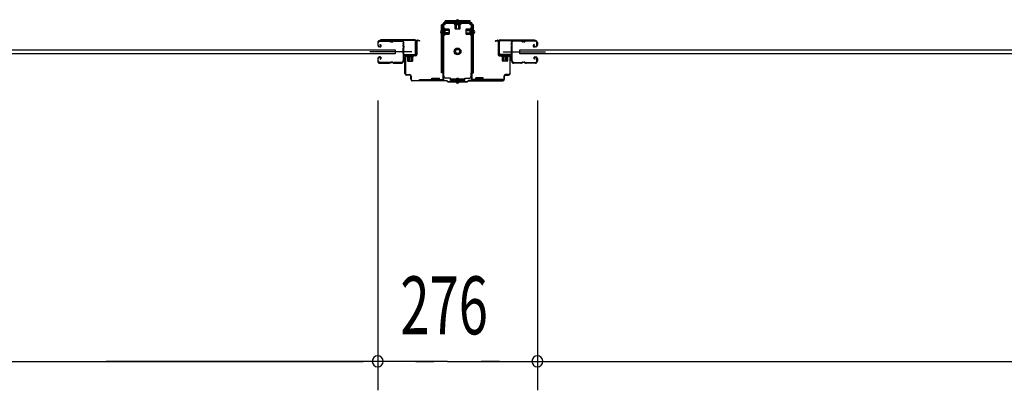
# Model space of a CAD drawing. Extents: x 542 to 20478, y 184 to 14052.
# Drawn here: x 3080 to 4782, y 2862 to 3502 of the extents above; entities that cross this region are included whole.
import ezdxf

# ---------------------------------------------------------------- set-up
doc = ezdxf.new("R2010")
doc.units = 0
doc.header["$LTSCALE"] = 50
doc.header["$MEASUREMENT"] = 0
doc.linetypes.add('HIDE-S', pattern=[1, 0.5, -0.5])
for name, color, linetype in [('SUNPOU', 4, 'CONTINUOUS'), ('アジャスト金具', 4, 'CONTINUOUS'), ('サイドレ-ル', 3, 'CONTINUOUS'), ('サイドレール取付板', 6, 'CONTINUOUS'), ('スラット', 3, 'CONTINUOUS'), ('下枠中', 2, 'CONTINUOUS'), ('中柱前', 3, 'CONTINUOUS'), ('中柱前補強', 2, 'CONTINUOUS'), ('柱前', 3, 'CONTINUOUS')]:
    doc.layers.add(name, color=color, linetype=linetype)
doc.styles.add('00', font='ROMANS', dxfattribs={"width": 0.666667, "bigfont": 'BIGFONT'})

msp = doc.modelspace()

# ---------------------------------------------------------------- linework, layer by layer
at = {"layer": 'SUNPOU'}
for p, q in [((3698.7, 3361.9), (3698.7, 2861.9)), ((3698.7, 3361.9), (3698.7, 2861.9)), ((3974.7, 3361.9), (3974.7, 2861.9)), ((3974.7, 3361.9), (3974.7, 2861.9)), ((1784.7, 2911.9), (3673.7, 2911.9)), ((3812.7, 2911.9), (3229.3, 2911.9)), ((3673.7, 2911.9), (3648.7, 2911.9)), ((3680, 2911.9), (3661.2, 2911.9)), ((3680, 2911.9), (3661.2, 2911.9)), ((3720.7, 2911.9), (3695.7, 2911.9)), ((3745.7, 2911.9), (3698.7, 2911.9)), ((3745.7, 2911.9), (3698.7, 2911.9)), ((3727, 2911.9), (3708.2, 2911.9)), ((3764.5, 2911.9), (3783.2, 2911.9)), ((3770.7, 2911.9), (3795.7, 2911.9)), ((3819, 2911.9), (3800.2, 2911.9)), ((3819, 2911.9), (4093.7, 2911.9)), ((3854.5, 2911.9), (3873.2, 2911.9)), ((3902.7, 2911.9), (3877.7, 2911.9)), ((3909, 2911.9), (3890.2, 2911.9)), ((3993.5, 2911.9), (4012.2, 2911.9)), ((3993.5, 2911.9), (4012.2, 2911.9)), ((3999.7, 2911.9), (4024.7, 2911.9)), ((3999.7, 2911.9), (5888.7, 2911.9))]:
    msp.add_line(p, q, dxfattribs=at)
for centre, start, end in [((3698.7, 2911.9), 0, 180), ((3698.7, 2911.9), 0, 180), ((3698.7, 2911.9), 180, 0), ((3698.7, 2911.9), 180, 0), ((3974.7, 2911.9), 0, 180), ((3974.7, 2911.9), 0, 180), ((3974.7, 2911.9), 180, 0), ((3974.7, 2911.9), 180, 0)]:
    msp.add_arc(centre, 9.38, start, end, dxfattribs=at)
at = {"layer": 'アジャスト金具'}
for p, q in [((3811.7, 3492.9), (3809.2, 3492.9)), ((3809.2, 3409.9), (3809.2, 3492.9)), ((3811.5, 3409.9), (3811.5, 3492.9)), ((3815.2, 3492.9), (3812.9, 3492.9)), ((3815.2, 3496.9), (3815.2, 3499.4)), ((3858.2, 3499.4), (3815.2, 3499.4)), ((3858.2, 3497.1), (3815.2, 3497.1)), ((3815.2, 3492.9), (3815.2, 3495.7)), ((3819.5, 3496.9), (3831, 3496.9)), ((3831, 3496.9), (3831.5, 3496.4)), ((3831.5, 3496.4), (3831.5, 3495.2)), ((3831.5, 3496.4), (3841.9, 3496.4)), ((3831.5, 3495.2), (3841.9, 3495.2)), ((3831.5, 3493.7), (3842, 3493.7)), ((3832.2, 3493.7), (3832.2, 3486.7)), ((3833.7, 3485.7), (3833.7, 3496.4)), ((3834.7, 3485.7), (3834.7, 3496.4)), ((3835.2, 3495.5), (3835.2, 3493.1)), ((3835.2, 3493.1), (3838.2, 3493.1)), ((3838.2, 3495.5), (3838.2, 3493.1)), ((3838.7, 3485.7), (3838.7, 3496.4)), ((3839.7, 3485.7), (3839.7, 3496.4)), ((3841.2, 3486.7), (3841.2, 3493.7)), ((3842.5, 3496.9), (3841.9, 3496.4)), ((3841.9, 3495.2), (3841.9, 3496.4)), ((3858.2, 3496.9), (3858.2, 3499.4)), ((3858.2, 3492.9), (3858.2, 3495.7)), ((3860.5, 3492.9), (3858.2, 3492.9)), ((3864.2, 3492.9), (3861.7, 3492.9)), ((3861.9, 3409.9), (3861.9, 3492.9)), ((3864.2, 3409.9), (3864.2, 3492.9)), ((3811.2, 3486.7), (3811.2, 3475.2)), ((3811.2, 3486.7), (3811.7, 3486.1)), ((3811.2, 3482.7), (3811.7, 3482.1)), ((3811.2, 3475.2), (3811.7, 3475.8)), ((3811.5, 3481.9), (3811.7, 3481.9)), ((3811.5, 3478.9), (3811.7, 3478.9)), ((3811.7, 3486.1), (3812.9, 3486.1)), ((3811.7, 3486.1), (3811.7, 3475.8)), ((3822.4, 3483.9), (3811.7, 3483.9)), ((3822.4, 3482.9), (3811.7, 3482.9)), ((3811.7, 3482.1), (3812.9, 3482.1)), ((3822.4, 3478.9), (3811.7, 3478.9)), ((3822.4, 3478.9), (3811.7, 3478.9)), ((3822.4, 3477.9), (3811.7, 3477.9)), ((3812.9, 3475.8), (3811.7, 3475.8)), ((3812.9, 3486.1), (3812.9, 3475.8)), ((3812.9, 3481.9), (3815, 3481.9)), ((3812.9, 3478.9), (3815, 3478.9)), ((3814.4, 3486.2), (3814.4, 3475.7)), ((3814.4, 3485.4), (3821.4, 3485.4)), ((3814.4, 3476.4), (3814.4, 3482.2)), ((3821.4, 3476.4), (3814.4, 3476.4)), ((3815, 3478.9), (3815, 3481.9)), ((3822.4, 3484.4), (3822.4, 3477.4)), ((3833.2, 3485.7), (3840.2, 3485.7)), ((3851, 3484.4), (3851, 3477.4)), ((3851, 3483.9), (3861.7, 3483.9)), ((3851, 3482.9), (3861.7, 3482.9)), ((3851, 3478.9), (3861.7, 3478.9)), ((3851, 3477.9), (3861.7, 3477.9)), ((3859, 3485.4), (3852, 3485.4)), ((3852, 3476.4), (3859, 3476.4)), ((3858.4, 3478.9), (3858.4, 3481.9)), ((3860.5, 3481.9), (3858.4, 3481.9)), ((3860.5, 3478.9), (3858.4, 3478.9)), ((3859, 3486.2), (3859, 3475.7)), ((3861.7, 3486.1), (3860.5, 3486.1)), ((3860.5, 3486.1), (3860.5, 3475.8)), ((3860.5, 3475.8), (3861.7, 3475.8)), ((3862.2, 3486.7), (3861.7, 3486.1)), ((3861.7, 3486.1), (3861.7, 3475.8)), ((3861.9, 3481.9), (3861.7, 3481.9)), ((3861.9, 3478.9), (3861.7, 3478.9)), ((3862.2, 3475.2), (3861.7, 3475.8)), ((3862.2, 3486.7), (3862.2, 3475.2)), ((3811.7, 3409.9), (3809.2, 3409.9)), ((3813.2, 3409.9), (3812.9, 3409.9)), ((3813.2, 3403.9), (3813.2, 3409.9)), ((3860.2, 3403.9), (3860.2, 3409.9)), ((3860.2, 3409.9), (3860.5, 3409.9)), ((3861.7, 3409.9), (3864.2, 3409.9)), ((3824.2, 3400.9), (3816.2, 3400.9)), ((3824.2, 3396.4), (3824.2, 3400.9)), ((3849.2, 3398.7), (3824.2, 3398.7)), ((3849.2, 3396.4), (3824.2, 3396.4)), ((3835.2, 3400.6), (3838.2, 3400.6)), ((3835.2, 3398.7), (3835.2, 3400.6)), ((3835.2, 3394.9), (3835.2, 3396.4)), ((3838.2, 3398.7), (3838.2, 3400.6)), ((3838.2, 3394.9), (3838.2, 3396.4)), ((3849.2, 3396.4), (3849.2, 3400.9)), ((3849.2, 3400.9), (3857.2, 3400.9))]:
    msp.add_line(p, q, dxfattribs=at)
for radius in [5.8, 4, 3.5]:
    msp.add_circle((3836.7, 3446.9), radius, dxfattribs=at)
for centre, radius, start, end in [((3831.5, 3494.5), 0.75, 90, 270), ((3836.7, 3498.7), 2.85, 15.2575, 164.7425), ((3842, 3494.5), 0.75, 270, 90), ((3810, 3480.4), 2.85, 105.2575, 254.7425), ((3813.7, 3486.2), 0.75, 0, 180), ((3813.7, 3482.2), 0.75, 0, 180), ((3813.7, 3475.7), 0.75, 180, 0), ((3821.4, 3484.4), 1, 0, 90), ((3821.4, 3484.4), 1, 0, 90), ((3821.4, 3477.4), 1, 270, 0), ((3833.2, 3486.7), 1, 180, 270), ((3840.2, 3486.7), 1, 270, 0), ((3852, 3484.4), 1, 90, 180), ((3852, 3477.4), 1, 180, 270), ((3859.8, 3486.2), 0.75, 0, 180), ((3859.8, 3475.7), 0.75, 180, 0), ((3863.5, 3480.4), 2.85, 285.2575, 74.7425), ((3816.2, 3403.9), 3, 180, 270), ((3857.2, 3403.9), 3, 270, 0), ((3836.7, 3394.9), 2.85, 195.2575, 344.7425)]:
    msp.add_arc(centre, radius, start, end, dxfattribs=at)
at = {"layer": 'サイドレ-ル'}
for p, q in [((3698.7, 3462), (3698.7, 3457.5)), ((3698.7, 3462), (3698.7, 3457.5)), ((3699.7, 3457.5), (3699.7, 3462)), ((3699.7, 3457.5), (3699.7, 3462)), ((3701.7, 3455.5), (3702.9, 3455.5)), ((3701.7, 3455.5), (3702.9, 3455.5)), ((3718.2, 3465.5), (3702.2, 3465.5)), ((3718.2, 3465.5), (3702.2, 3465.5)), ((3702.2, 3464.5), (3718.2, 3464.5)), ((3702.2, 3464.5), (3718.2, 3464.5)), ((3702.6, 3458), (3703.2, 3458.8)), ((3702.6, 3458), (3703.2, 3458.8)), ((3703.5, 3457.4), (3702.6, 3458)), ((3703.5, 3457.4), (3702.6, 3458)), ((3703.2, 3458.8), (3704.1, 3458.2)), ((3703.2, 3458.8), (3704.1, 3458.2)), ((3723.6, 3464.5), (3721.8, 3464.5)), ((3723.6, 3464.5), (3721.8, 3464.5)), ((3721.8, 3463.5), (3723.6, 3463.5)), ((3721.8, 3463.5), (3723.6, 3463.5)), ((3727.2, 3464.5), (3740.5, 3464.5)), ((3946.2, 3464.5), (3933, 3464.5)), ((3949.8, 3464.5), (3951.6, 3464.5)), ((3949.8, 3464.5), (3951.6, 3464.5)), ((3951.6, 3463.5), (3949.8, 3463.5)), ((3951.6, 3463.5), (3949.8, 3463.5)), ((3955.2, 3465.5), (3971.2, 3465.5)), ((3955.2, 3465.5), (3971.2, 3465.5)), ((3971.2, 3464.5), (3955.2, 3464.5)), ((3971.2, 3464.5), (3955.2, 3464.5)), ((3969.1, 3458.8), (3968.2, 3458.2)), ((3969.1, 3458.8), (3968.2, 3458.2)), ((3968.8, 3457.4), (3969.7, 3458)), ((3968.8, 3457.4), (3969.7, 3458)), ((3969.7, 3458), (3969.1, 3458.8)), ((3969.7, 3458), (3969.1, 3458.8)), ((3970.5, 3455.5), (3969.3, 3455.5)), ((3970.5, 3455.5), (3969.3, 3455.5)), ((3970.5, 3455.5), (3971.7, 3455.5)), ((3970.5, 3455.5), (3971.7, 3455.5)), ((3973.7, 3457.5), (3973.7, 3462)), ((3973.7, 3457.5), (3973.7, 3462)), ((3974.7, 3462), (3974.7, 3457.5)), ((3974.7, 3462), (3974.7, 3457.5)), ((3702.9, 3454.5), (3701.7, 3454.5)), ((3702.9, 3454.5), (3701.7, 3454.5)), ((3969.3, 3454.5), (3970.5, 3454.5)), ((3969.3, 3454.5), (3970.5, 3454.5)), ((3971.7, 3454.5), (3970.5, 3454.5)), ((3971.7, 3454.5), (3970.5, 3454.5)), ((3698.7, 3434.5), (3698.7, 3430)), ((3698.7, 3434.5), (3698.7, 3430)), ((3699.7, 3430), (3699.7, 3434.5)), ((3699.7, 3430), (3699.7, 3434.5)), ((3702.9, 3437.5), (3701.7, 3437.5)), ((3702.9, 3437.5), (3701.7, 3437.5)), ((3701.7, 3436.5), (3702.9, 3436.5)), ((3701.7, 3436.5), (3702.9, 3436.5)), ((3718.2, 3427.5), (3702.2, 3427.5)), ((3718.2, 3427.5), (3702.2, 3427.5)), ((3702.2, 3426.5), (3718.2, 3426.5)), ((3702.2, 3426.5), (3718.2, 3426.5)), ((3703.5, 3434.7), (3702.6, 3434.1)), ((3703.5, 3434.7), (3702.6, 3434.1)), ((3702.6, 3434.1), (3703.2, 3433.3)), ((3702.6, 3434.1), (3703.2, 3433.3)), ((3703.2, 3433.3), (3704.1, 3433.9)), ((3703.2, 3433.3), (3704.1, 3433.9)), ((3723.6, 3428.5), (3721.8, 3428.5)), ((3723.6, 3428.5), (3721.8, 3428.5)), ((3721.8, 3427.5), (3723.6, 3427.5)), ((3721.8, 3427.5), (3723.6, 3427.5)), ((3739.7, 3427.5), (3727.2, 3427.5)), ((3739.7, 3427.5), (3727.2, 3427.5)), ((3727.2, 3426.5), (3739.7, 3426.5)), ((3727.2, 3426.5), (3739.7, 3426.5)), ((3742.2, 3430), (3742.2, 3429.9)), ((3931.2, 3430), (3931.2, 3429.9)), ((3933.7, 3427.5), (3946.2, 3427.5)), ((3933.7, 3427.5), (3946.2, 3427.5)), ((3946.2, 3426.5), (3933.7, 3426.5)), ((3946.2, 3426.5), (3933.7, 3426.5)), ((3949.8, 3428.5), (3951.6, 3428.5)), ((3949.8, 3428.5), (3951.6, 3428.5)), ((3951.6, 3427.5), (3949.8, 3427.5)), ((3951.6, 3427.5), (3949.8, 3427.5)), ((3955.2, 3427.5), (3971.2, 3427.5)), ((3955.2, 3427.5), (3971.2, 3427.5)), ((3971.2, 3426.5), (3955.2, 3426.5)), ((3971.2, 3426.5), (3955.2, 3426.5)), ((3970.3, 3433.3), (3969.4, 3433.9)), ((3970.3, 3433.3), (3969.4, 3433.9)), ((3970, 3434.7), (3970.9, 3434.1)), ((3970, 3434.7), (3970.9, 3434.1)), ((3970.9, 3434.1), (3970.3, 3433.3)), ((3970.9, 3434.1), (3970.3, 3433.3)), ((3970.5, 3437.5), (3971.7, 3437.5)), ((3970.5, 3437.5), (3971.7, 3437.5)), ((3971.7, 3436.5), (3970.5, 3436.5)), ((3971.7, 3436.5), (3970.5, 3436.5)), ((3973.7, 3430), (3973.7, 3434.5)), ((3973.7, 3430), (3973.7, 3434.5)), ((3974.7, 3434.5), (3974.7, 3430)), ((3974.7, 3434.5), (3974.7, 3430))]:
    msp.add_line(p, q, dxfattribs=at)
at = {"layer": 'サイドレ-ル', "color": 6}
for p, q in [((3757.9, 3446), (3685.1, 3446)), ((3915.6, 3446), (3988.4, 3446))]:
    msp.add_line(p, q, dxfattribs=at)
at = {"layer": 'サイドレ-ル'}
for centre, radius, start, end in [((3702.2, 3462), 3.5, 90, 180), ((3702.2, 3462), 3.5, 90, 180), ((3701.7, 3457.5), 3, 180, 270), ((3701.7, 3457.5), 3, 180, 270), ((3702.2, 3462), 2.5, 90, 180), ((3702.2, 3462), 2.5, 90, 180), ((3701.7, 3457.5), 2, 180, 270), ((3701.7, 3457.5), 2, 180, 270), ((3702.9, 3456.5), 2, 270, 55), ((3702.9, 3456.5), 2, 270, 55), ((3702.9, 3456.5), 1, 270, 55), ((3702.9, 3456.5), 1, 270, 55), ((3718.2, 3461.5), 4, 58.9973, 90), ((3718.2, 3461.5), 4, 58.9973, 90), ((3718.2, 3461.5), 3, 58.9973, 90), ((3718.2, 3461.5), 3, 58.9973, 90), ((3721.8, 3467.5), 4, 238.9973, 270), ((3721.8, 3467.5), 4, 238.9973, 270), ((3721.8, 3467.5), 3, 238.9973, 270), ((3721.8, 3467.5), 3, 238.9973, 270), ((3723.6, 3467.5), 3, 270, 301.0027), ((3723.6, 3467.5), 3, 270, 301.0027), ((3723.6, 3467.5), 4, 270, 301.0027), ((3723.6, 3467.5), 4, 270, 301.0027), ((3727.2, 3461.5), 4, 90, 121.0027), ((3727.2, 3461.5), 4, 90, 121.0027), ((3727.2, 3461.5), 3, 90, 121.0027), ((3727.2, 3461.5), 3, 90, 121.0027), ((3740.5, 3462), 3.5, 334.361, 90), ((3740.5, 3462), 2.5, 334.361, 90), ((3746.3, 3459.2), 4, 154.361, 179.7604), ((3746.3, 3459.2), 4, 179.7604, 203.5565), ((3952.3, 3446), 210, 177.5261, 182.9276), ((3746.5, 3454.9), 4, 161.5619, 177.5261), ((3740.8, 3456.8), 2, 341.5619, 23.5565), ((3746.3, 3459.2), 3, 154.361, 179.7604), ((3746.3, 3459.2), 3, 179.7604, 203.5565), ((3915, 3445), 171.6, 176.3695, 183.2216), ((3740.8, 3456.8), 3, 341.5619, 23.5565), ((3933, 3462), 3.5, 90, 205.639), ((3932.6, 3456.8), 3, 156.4435, 198.4381), ((3927.1, 3459.2), 3, 0.2396, 25.639), ((3758.5, 3445), 171.6, 356.7784, 3.6305), ((3927.1, 3459.2), 3, 336.4435, 0.2396), ((3933, 3462), 2.5, 90, 205.639), ((3932.6, 3456.8), 2, 156.4435, 198.4381), ((3927.1, 3459.2), 4, 0.2396, 25.639), ((3926.9, 3454.9), 4, 2.4739, 18.4381), ((3927.1, 3459.2), 4, 336.4435, 0.2396), ((3721.1, 3446), 210, 357.0724, 2.4739), ((3946.2, 3461.5), 4, 58.9973, 90), ((3946.2, 3461.5), 4, 58.9973, 90), ((3946.2, 3461.5), 3, 58.9973, 90), ((3946.2, 3461.5), 3, 58.9973, 90), ((3949.8, 3467.5), 4, 238.9973, 270), ((3949.8, 3467.5), 4, 238.9973, 270), ((3949.8, 3467.5), 3, 238.9973, 270), ((3949.8, 3467.5), 3, 238.9973, 270), ((3951.6, 3467.5), 3, 270, 301.0027), ((3951.6, 3467.5), 3, 270, 301.0027), ((3951.6, 3467.5), 4, 270, 301.0027), ((3951.6, 3467.5), 4, 270, 301.0027), ((3955.2, 3461.5), 4, 90, 121.0027), ((3955.2, 3461.5), 4, 90, 121.0027), ((3955.2, 3461.5), 3, 90, 121.0027), ((3955.2, 3461.5), 3, 90, 121.0027), ((3969.3, 3456.5), 2, 125, 270), ((3969.3, 3456.5), 2, 125, 270), ((3969.3, 3456.5), 1, 125, 270), ((3969.3, 3456.5), 1, 125, 270), ((3971.2, 3462), 3.5, 0, 90), ((3971.2, 3462), 3.5, 0, 90), ((3971.2, 3462), 2.5, 0, 90), ((3971.2, 3462), 2.5, 0, 90), ((3971.7, 3457.5), 2, 270, 0), ((3971.7, 3457.5), 3, 270, 0), ((3971.7, 3457.5), 3, 270, 0), ((3971.7, 3457.5), 2, 270, 0), ((3701.7, 3434.5), 3, 90, 180), ((3701.7, 3434.5), 3, 90, 180), ((3702.2, 3430), 3.5, 180, 270), ((3702.2, 3430), 3.5, 180, 270), ((3701.7, 3434.5), 2, 90, 180), ((3701.7, 3434.5), 2, 90, 180), ((3702.2, 3430), 2.5, 180, 270), ((3702.2, 3430), 2.5, 180, 270), ((3702.9, 3435.5), 2, 305, 90), ((3702.9, 3435.5), 2, 305, 90), ((3702.9, 3435.5), 1, 305, 90), ((3702.9, 3435.5), 1, 305, 90), ((3718.2, 3430.5), 3, 270, 301.0027), ((3718.2, 3430.5), 3, 270, 301.0027), ((3718.2, 3430.5), 4, 270, 301.0027), ((3718.2, 3430.5), 4, 270, 301.0027), ((3721.8, 3424.5), 4, 90, 121.0027), ((3721.8, 3424.5), 4, 90, 121.0027), ((3721.8, 3424.5), 3, 90, 121.0027), ((3721.8, 3424.5), 3, 90, 121.0027), ((3723.6, 3424.5), 4, 58.9973, 90), ((3723.6, 3424.5), 4, 58.9973, 90), ((3723.6, 3424.5), 3, 58.9973, 90), ((3723.6, 3424.5), 3, 58.9973, 90), ((3727.2, 3430.5), 4, 238.9973, 270), ((3727.2, 3430.5), 4, 238.9973, 270), ((3727.2, 3430.5), 3, 238.9973, 270), ((3727.2, 3430.5), 3, 238.9973, 270), ((3739.7, 3430), 2.5, 270, 356.7242), ((3739.7, 3430), 3.5, 270, 356.7242), ((3746.7, 3429.3), 4.5, 146.8839, 171.1562), ((3746.6, 3435.5), 4, 182.9276, 206.516), ((3741.2, 3432.8), 2, 327.1821, 26.516), ((3746.7, 3429.3), 3.5, 146.8839, 171.1562), ((3746.6, 3435.5), 3, 182.9276, 206.516), ((3741.2, 3432.8), 3, 327.1821, 26.516), ((3932.2, 3432.8), 3, 153.484, 212.8179), ((3926.9, 3435.5), 3, 333.484, 357.0724), ((3926.8, 3429.3), 3.5, 8.8438, 33.1161), ((3932.2, 3432.8), 2, 153.484, 212.8179), ((3933.7, 3430), 3.5, 183.2758, 270), ((3926.9, 3435.5), 4, 333.484, 357.0724), ((3926.8, 3429.3), 4.5, 8.8438, 33.1161), ((3933.7, 3430), 2.5, 183.2758, 270), ((3946.2, 3430.5), 3, 270, 301.0027), ((3946.2, 3430.5), 3, 270, 301.0027), ((3946.2, 3430.5), 4, 270, 301.0027), ((3946.2, 3430.5), 4, 270, 301.0027), ((3949.8, 3424.5), 4, 90, 121.0027), ((3949.8, 3424.5), 4, 90, 121.0027), ((3949.8, 3424.5), 3, 90, 121.0027), ((3949.8, 3424.5), 3, 90, 121.0027), ((3951.6, 3424.5), 4, 58.9973, 90), ((3951.6, 3424.5), 4, 58.9973, 90), ((3951.6, 3424.5), 3, 58.9973, 90), ((3951.6, 3424.5), 3, 58.9973, 90), ((3955.2, 3430.5), 4, 238.9973, 270), ((3955.2, 3430.5), 4, 238.9973, 270), ((3955.2, 3430.5), 3, 238.9973, 270), ((3955.2, 3430.5), 3, 238.9973, 270), ((3970.5, 3435.5), 2, 90, 235), ((3970.5, 3435.5), 2, 90, 235), ((3970.5, 3435.5), 1, 90, 235), ((3970.5, 3435.5), 1, 90, 235), ((3971.2, 3430), 3.5, 270, 0), ((3971.2, 3430), 2.5, 270, 0), ((3971.2, 3430), 2.5, 270, 0), ((3971.2, 3430), 3.5, 270, 0), ((3971.7, 3434.5), 3, 0, 90), ((3971.7, 3434.5), 3, 0, 90), ((3971.7, 3434.5), 2, 0, 90), ((3971.7, 3434.5), 2, 0, 90)]:
    msp.add_arc(centre, radius, start, end, dxfattribs=at)
at = {"layer": 'サイドレール取付板', "color": 6}
for p, q in [((3762.7, 3467.1), (3703.7, 3467.1)), ((3703.7, 3467.1), (3703.7, 3465.5)), ((3762.7, 3465.5), (3703.7, 3465.5)), ((3764.1, 3443.1), (3764.1, 3464.1)), ((3765.7, 3443.1), (3765.7, 3464.1)), ((3907.7, 3443.1), (3907.7, 3464.1)), ((3909.4, 3443.1), (3909.4, 3464.1)), ((3910.7, 3467.1), (3969.7, 3467.1)), ((3910.8, 3465.5), (3969.7, 3465.5)), ((3969.7, 3467.1), (3969.7, 3465.5)), ((3744.2, 3440.1), (3744.2, 3441.7)), ((3744.2, 3441.7), (3762.7, 3441.7)), ((3744.2, 3440.1), (3762.7, 3440.1)), ((3929.2, 3440.1), (3910.7, 3440.1)), ((3929.2, 3441.7), (3910.8, 3441.7)), ((3929.2, 3440.1), (3929.2, 3441.7))]:
    msp.add_line(p, q, dxfattribs=at)
at = {"layer": 'サイドレール取付板'}
for p, q in [((3740.5, 3465.5), (3727.2, 3465.5)), ((3933, 3465.5), (3946.2, 3465.5))]:
    msp.add_line(p, q, dxfattribs=at)
at = {"layer": 'サイドレール取付板', "color": 6}
for centre, radius, start, end in [((3762.7, 3464.1), 3, 0, 90), ((3762.7, 3464.1), 1.4, 0, 90), ((3910.7, 3464.1), 3, 90, 180), ((3910.8, 3464.1), 1.4, 90, 180), ((3762.7, 3443.1), 3, 270, 0), ((3762.7, 3443.1), 1.4, 270, 0), ((3910.7, 3443.1), 3, 180, 270), ((3910.8, 3443.1), 1.4, 180, 270)]:
    msp.add_arc(centre, radius, start, end, dxfattribs=at)
at = {"layer": 'スラット'}
for p, q in [((1729.1, 3449.5), (3729.1, 3449.5)), ((3729.1, 3442.5), (1729.1, 3442.5)), ((3729.1, 3449.5), (3729.1, 3442.5)), ((3944.1, 3442.5), (3944.1, 3449.5)), ((3944.1, 3449.5), (5944.1, 3449.5)), ((5944.1, 3442.5), (3944.1, 3442.5))]:
    msp.add_line(p, q, dxfattribs=at)
at = {"layer": '下枠中'}
msp.add_arc((3860.7, 3485.1), 2, 0, 90, dxfattribs=at)
at = {"layer": '中柱前'}
for p, q in [((3765.7, 3441.1), (3765.7, 3464.3)), ((3766.5, 3464.3), (3766.5, 3441.1)), ((3771.2, 3464.4), (3767.8, 3465.3)), ((3771.4, 3465.1), (3768, 3466.1)), ((3902, 3465.1), (3905.5, 3466.1)), ((3902.2, 3464.4), (3905.7, 3465.3)), ((3906.9, 3464.3), (3906.9, 3441.1)), ((3907.7, 3441.1), (3907.7, 3464.3)), ((3748.5, 3440.1), (3764.7, 3440.1)), ((3764.7, 3439.3), (3748.5, 3439.3)), ((3749, 3440.5), (3749.5, 3440)), ((3749, 3440.5), (3760.5, 3440.5)), ((3749.5, 3440), (3749.5, 3439.3)), ((3749.5, 3437.8), (3760, 3437.8)), ((3750.2, 3437.8), (3750.2, 3430.8)), ((3761, 3439.3), (3750.5, 3439.3)), ((3751.7, 3429.8), (3751.7, 3440.5)), ((3753.7, 3429.8), (3753.7, 3440.5)), ((3756.7, 3429.8), (3756.7, 3440.5)), ((3757.7, 3429.8), (3757.7, 3440.5)), ((3759.2, 3430.8), (3759.2, 3437.8)), ((3760.5, 3440.5), (3759.9, 3440)), ((3759.9, 3439.3), (3759.9, 3440)), ((3924.9, 3440.1), (3908.7, 3440.1)), ((3908.7, 3439.3), (3924.9, 3439.3)), ((3913, 3440.5), (3913.5, 3440)), ((3924.5, 3440.5), (3913, 3440.5)), ((3913.5, 3439.3), (3913.5, 3440)), ((3924, 3437.8), (3913.5, 3437.8)), ((3914.2, 3430.8), (3914.2, 3437.8)), ((3915.7, 3429.8), (3915.7, 3440.5)), ((3916.7, 3429.8), (3916.7, 3440.5)), ((3919.7, 3429.8), (3919.7, 3440.5)), ((3921.7, 3429.8), (3921.7, 3440.5)), ((3923.2, 3437.8), (3923.2, 3430.8)), ((3924.5, 3440.5), (3923.9, 3440)), ((3923.9, 3440), (3923.9, 3439.3)), ((3745.7, 3408.9), (3745.7, 3437.3)), ((3746.5, 3437.3), (3746.5, 3408.9)), ((3751.2, 3429.8), (3758.2, 3429.8)), ((3922.2, 3429.8), (3915.2, 3429.8)), ((3926.9, 3437.3), (3926.9, 3408.9)), ((3927.7, 3408.9), (3927.7, 3437.3)), ((3748.5, 3406.9), (3753.7, 3406.9)), ((3753.7, 3406.1), (3748.5, 3406.1)), ((3755.7, 3398.9), (3755.7, 3404.1)), ((3756.5, 3404.1), (3756.5, 3398.9)), ((3916.9, 3404.1), (3916.9, 3398.9)), ((3917.7, 3398.9), (3917.7, 3404.1)), ((3924.9, 3406.9), (3919.7, 3406.9)), ((3919.7, 3406.1), (3924.9, 3406.1)), ((3758.5, 3396.9), (3818.1, 3396.9)), ((3817.7, 3396.1), (3758.5, 3396.1)), ((3819.7, 3394.1), (3817.7, 3396.1)), ((3819.7, 3394.1), (3817.7, 3396.1)), ((3820.1, 3394.9), (3818.1, 3396.9)), ((3820.1, 3394.9), (3818.1, 3396.9)), ((3819.7, 3394.1), (3836.7, 3394.1)), ((3820.1, 3394.9), (3836.7, 3394.9)), ((3836.7, 3394.9), (3853.4, 3394.9)), ((3836.7, 3394.1), (3853.7, 3394.1)), ((3853.4, 3394.9), (3855.4, 3396.9)), ((3853.7, 3394.1), (3855.7, 3396.1)), ((3914.9, 3396.9), (3855.4, 3396.9)), ((3855.7, 3396.1), (3914.9, 3396.1))]:
    msp.add_line(p, q, dxfattribs=at)
for centre, radius, start, end in [((3767.5, 3464.3), 1.8, 74.5154, 180), ((3767.5, 3464.3), 1, 74.5154, 180), ((3771.3, 3464.7), 0.4, 254.5154, 74.5154), ((3902.1, 3464.7), 0.4, 105.4846, 285.4846), ((3905.9, 3464.3), 1.8, 0, 105.4846), ((3905.9, 3464.3), 1, 0, 105.4846), ((3748.5, 3437.3), 2.8, 90, 180), ((3748.5, 3437.3), 2, 90, 180), ((3749.5, 3438.6), 0.75, 90, 270), ((3760, 3438.6), 0.75, 270, 90), ((3764.7, 3441.1), 1.8, 270, 0), ((3764.7, 3441.1), 1, 270, 0), ((3908.7, 3441.1), 1.8, 180, 270), ((3908.7, 3441.1), 1, 180, 270), ((3913.5, 3438.6), 0.75, 90, 270), ((3924, 3438.6), 0.75, 270, 90), ((3924.9, 3437.3), 2.8, 0, 90), ((3924.9, 3437.3), 2, 0, 90), ((3751.2, 3430.8), 1, 180, 270), ((3758.2, 3430.8), 1, 270, 0), ((3915.2, 3430.8), 1, 180, 270), ((3922.2, 3430.8), 1, 270, 0), ((3748.5, 3408.9), 2.8, 180, 270), ((3748.5, 3408.9), 2, 180, 270), ((3753.7, 3404.1), 2.8, 0, 90), ((3753.7, 3404.1), 2, 0, 90), ((3919.7, 3404.1), 2.8, 90, 180), ((3919.7, 3404.1), 2, 90, 180), ((3924.9, 3408.9), 2, 270, 0), ((3924.9, 3408.9), 2.8, 270, 0), ((3758.5, 3398.9), 2.8, 180, 270), ((3758.5, 3398.9), 2, 180, 270), ((3914.9, 3398.9), 2.8, 270, 0), ((3914.9, 3398.9), 2, 270, 0)]:
    msp.add_arc(centre, radius, start, end, dxfattribs=at)
at = {"layer": '中柱前補強'}
for p, q in [((3811.7, 3398.9), (3811.7, 3494.9)), ((3812.9, 3398.9), (3812.9, 3494.9)), ((3813.7, 3496.9), (3836.7, 3496.9)), ((3813.7, 3495.7), (3836.7, 3495.7)), ((3836.7, 3496.9), (3859.7, 3496.9)), ((3836.7, 3495.7), (3859.7, 3495.7)), ((3844.7, 3496.9), (3844.7, 3495.7)), ((3852.7, 3495.7), (3852.7, 3496.9)), ((3860.5, 3398.9), (3860.5, 3494.9)), ((3861.7, 3398.9), (3861.7, 3494.9)), ((3811.2, 3475.2), (3811.2, 3486.7)), ((3811.2, 3486.7), (3811.7, 3486.1)), ((3811.2, 3475.2), (3811.7, 3475.8)), ((3812.9, 3486.1), (3811.7, 3486.1)), ((3811.7, 3475.8), (3811.7, 3486.1)), ((3822.4, 3483.9), (3811.7, 3483.9)), ((3822.4, 3482.9), (3811.7, 3482.9)), ((3822.4, 3478.9), (3811.7, 3478.9)), ((3822.4, 3477.9), (3811.7, 3477.9)), ((3811.7, 3475.8), (3812.9, 3475.8)), ((3812.9, 3475.8), (3812.9, 3486.1)), ((3814.4, 3475.7), (3814.4, 3486.2)), ((3821.4, 3485.4), (3814.4, 3485.4)), ((3814.4, 3476.4), (3821.4, 3476.4)), ((3822.4, 3477.4), (3822.4, 3484.4)), ((3851, 3484.4), (3851, 3477.4)), ((3851, 3483.9), (3861.7, 3483.9)), ((3851, 3482.9), (3861.7, 3482.9)), ((3851, 3478.9), (3861.7, 3478.9)), ((3851, 3477.9), (3861.7, 3477.9)), ((3859, 3485.4), (3852, 3485.4)), ((3852, 3476.4), (3859, 3476.4)), ((3859, 3486.2), (3859, 3475.7)), ((3861.7, 3486.1), (3860.5, 3486.1)), ((3860.5, 3486.1), (3860.5, 3475.8)), ((3860.5, 3475.8), (3861.7, 3475.8)), ((3862.2, 3486.7), (3861.7, 3486.1)), ((3861.7, 3486.1), (3861.7, 3475.8)), ((3862.2, 3475.2), (3861.7, 3475.8)), ((3862.2, 3486.7), (3862.2, 3475.2)), ((3770.7, 3398.1), (3810.9, 3398.1)), ((3770.7, 3396.9), (3770.7, 3398.1)), ((3770.7, 3396.9), (3810.9, 3396.9)), ((3789.7, 3396.9), (3789.7, 3398.1)), ((3792.3, 3398.1), (3792.3, 3400.9)), ((3792.3, 3400.9), (3801.2, 3400.9)), ((3796.3, 3398.1), (3796.3, 3400.9)), ((3796.3, 3400.9), (3805.2, 3400.9)), ((3801.2, 3398.1), (3801.2, 3400.9)), ((3805.2, 3398.1), (3805.2, 3400.9)), ((3915.7, 3398.1), (3862.5, 3398.1)), ((3915.7, 3396.9), (3862.5, 3396.9)), ((3868.3, 3398.1), (3868.3, 3401.1)), ((3877.2, 3401.1), (3868.3, 3401.1)), ((3881.2, 3401.1), (3872.3, 3401.1)), ((3881.2, 3398.1), (3881.2, 3401.1)), ((3883.7, 3396.9), (3883.7, 3398.1)), ((3915.7, 3396.9), (3915.7, 3398.1))]:
    msp.add_line(p, q, dxfattribs=at)
at = {"layer": '中柱前補強', "linetype": 'HIDE-S'}
for p, q in [((3793.7, 3398.6), (3793.7, 3400.9)), ((3794.7, 3398.1), (3794.7, 3400.8)), ((3797.7, 3398.6), (3797.7, 3400.9)), ((3798.7, 3398.1), (3798.7, 3400.9)), ((3798.7, 3398.1), (3798.7, 3400.8)), ((3799.7, 3398.6), (3799.7, 3400.9)), ((3802.7, 3398.1), (3802.7, 3400.9)), ((3803.7, 3398.6), (3803.7, 3400.9)), ((3869.7, 3398.6), (3869.7, 3401.1)), ((3870.7, 3398.1), (3870.7, 3401.1)), ((3872.3, 3398.1), (3872.3, 3401.1)), ((3873.2, 3398.6), (3873.2, 3401.1)), ((3873.7, 3398.6), (3873.7, 3401.1)), ((3874.7, 3398.1), (3874.7, 3401.1)), ((3874.8, 3398.1), (3874.8, 3401)), ((3875.7, 3398.6), (3875.7, 3401.1)), ((3877.2, 3398.6), (3877.2, 3401.1)), ((3877.2, 3398.1), (3877.2, 3401.1)), ((3878.8, 3398.1), (3878.8, 3401)), ((3879.7, 3398.6), (3879.7, 3401.1))]:
    msp.add_line(p, q, dxfattribs=at)
at = {"layer": '中柱前補強'}
for centre, radius, start, end in [((3813.7, 3494.9), 2, 90, 180), ((3813.7, 3494.9), 0.8, 90, 180), ((3859.7, 3494.9), 2, 0, 90), ((3859.7, 3494.9), 0.8, 0, 90), ((3813.7, 3486.2), 0.75, 0, 180), ((3813.7, 3475.7), 0.75, 180, 0), ((3821.4, 3484.4), 1, 0, 90), ((3821.4, 3477.4), 1, 270, 0), ((3852, 3484.4), 1, 90, 180), ((3852, 3477.4), 1, 180, 270), ((3859.8, 3486.2), 0.75, 0, 180), ((3859.8, 3475.7), 0.75, 180, 0), ((3810.9, 3398.9), 0.8, 270, 0), ((3810.9, 3398.9), 2, 270, 0), ((3862.5, 3398.9), 2, 180, 270), ((3862.5, 3398.9), 0.8, 180, 270)]:
    msp.add_arc(centre, radius, start, end, dxfattribs=at)
at = {"layer": '中柱前補強', "linetype": 'HIDE-S'}
for centre, radius, start, end in [((3792.2, 3398.4), 1.5, 270, 0), ((3796.2, 3398.4), 1.5, 270, 0), ((3801.2, 3398.4), 1.5, 180, 270), ((3805.2, 3398.4), 1.5, 180, 270), ((3868.2, 3398.4), 1.5, 270, 0), ((3872.2, 3398.4), 1.5, 270, 0), ((3873.7, 3398.6), 0.5, 180, 270), ((3877.2, 3398.4), 1.5, 180, 270), ((3877.7, 3398.6), 0.5, 180, 270), ((3881.2, 3398.4), 1.5, 180, 270)]:
    msp.add_arc(centre, radius, start, end, dxfattribs=at)
at = {"layer": '柱前'}
for p, q in [((3771.2, 3464.4), (3767.8, 3465.3)), ((3771.4, 3465.1), (3768, 3466.1))]:
    msp.add_line(p, q, dxfattribs=at)

# ---------------------------------------------------------------- texts
at = {"layer": 'SUNPOU', "style": '00', "width": 0.666667}
msp.add_text('276', height=100, dxfattribs=at).set_placement((3737.7, 2958.5))

doc.saveas('drawing.dxf')
